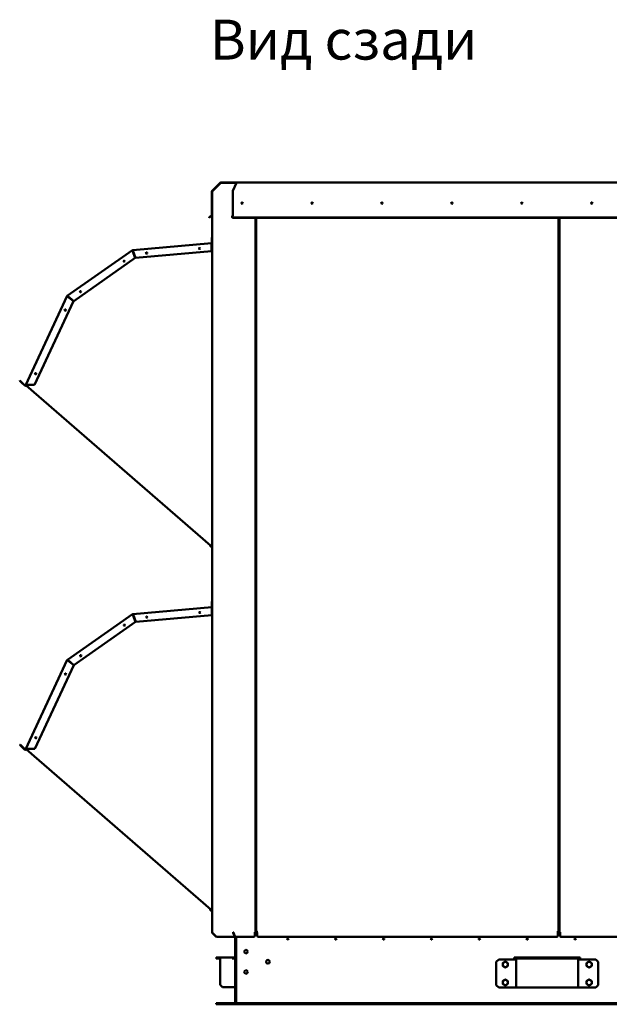
# Model space of a CAD drawing. Units: millimetres. Extents: x 6406 to 132225, y -9513 to 22046.
# Drawn here: x 117189 to 118667, y 10195 to 12664 of the extents above; entities that cross this region are included whole.
import ezdxf

# ---------------------------------------------------------------- set-up
doc = ezdxf.new("R2010")
doc.units = ezdxf.units.MM
doc.header["$LTSCALE"] = 14.285714
doc.layers.add('Widoczne (ISO)', color=7, linetype='Continuous', lineweight=50)
doc.styles.add('SLDTEXTSTYLE0', font='TXT.shx', dxfattribs={"width": 0.7})

msp = doc.modelspace()

# ---------------------------------------------------------------- linework, layer by layer
at = {"layer": 'Widoczne (ISO)'}
for p, q in [((117671.1, 12234.5), (117691.1, 12254.5)), ((117691.4, 12253.9), (117671.5, 12234.1)), ((117692, 12254.2), (117671.7, 12233.9)), ((117672, 12233.9), (117692.3, 12254.2)), ((117691.1, 12254.5), (117691.4, 12254.8)), ((117691.1, 12254.5), (117691.4, 12254.3)), ((117691.4, 12254.3), (117691.4, 12253.9)), ((117691.8, 12254.3), (117691.4, 12253.9)), ((117692.1, 12254), (117692, 12254.2)), ((117692.5, 12255.2), (117692.5, 12254.6)), ((117732.2, 12255.2), (117692.5, 12255.2)), ((117692.5, 12254.6), (117732.2, 12254.6)), ((117693.1, 12254.6), (117693.1, 12254.6)), ((117732.1, 12254.5), (117723.6, 12234.5)), ((117732.2, 12254.5), (117732.1, 12254.5)), ((117732.2, 12255.2), (117732.2, 12254.8)), ((117732.2, 12255.2), (118819.6, 12255.2)), ((117732.2, 12254.5), (117732.2, 12254.8)), ((117670.6, 12174.7), (117670.6, 12233.4)), ((117671.2, 12233.4), (117671.2, 12174.7)), ((117671.2, 12232.8), (117671.7, 12232.8)), ((117671.2, 10375.9), (117671.2, 12232.8)), ((117671.2, 12231.4), (117671.2, 12231.4)), ((117671.9, 12233.7), (117671.7, 12233.9)), ((117723.4, 12233.4), (117723.4, 12174.7)), ((117671.2, 12203.7), (117671.2, 12203.7)), ((117920.3, 12203.4), (117923.3, 12203.4)), ((117920.3, 12203.4), (117923.3, 12203.4)), ((117920.5, 12204.9), (117923.1, 12204.9)), ((118095.5, 12203.4), (118098.5, 12203.4)), ((118098.5, 12203.4), (118095.5, 12203.4)), ((118270.8, 12203.4), (118273.8, 12203.4)), ((118273.8, 12203.4), (118270.8, 12203.4)), ((118271.4, 12203.4), (118271.4, 12203.4)), ((118446, 12203.4), (118449, 12203.4)), ((118449, 12203.4), (118446, 12203.4)), ((118621.3, 12203.4), (118624.3, 12203.4)), ((118624.3, 12203.4), (118621.3, 12203.4)), ((117666, 12169.6), (117663.7, 12167.4)), ((117670.7, 12173.5), (117665.8, 12168.6)), ((117666, 12169.6), (117670.3, 12174)), ((117723.2, 12174), (117721.4, 12169.6)), ((117664.1, 12166.9), (117663.7, 12167.4)), ((117664.1, 12166.9), (117665.8, 12168.6)), ((117721.3, 12169.1), (117721.3, 12168.9)), ((117723.8, 12167.4), (118821.2, 12167.4)), ((117723.8, 12166.9), (118821.2, 12166.9)), ((117779.9, 12166.9), (117779.9, 10375.9)), ((117781.9, 12166.9), (117781.9, 10378.8)), ((118539.9, 12166.9), (118539.9, 10378.8)), ((118541.9, 12153.4), (118539.9, 12153.4)), ((118541.9, 10375.9), (118541.9, 12166.9)), ((117780.9, 12134.4), (117779.9, 12134.4)), ((117781.9, 12134.4), (117780.9, 12134.4)), ((118541.9, 12140.4), (118539.9, 12140.4)), ((117472.3, 12086.3), (117669.7, 12103.5)), ((117669.8, 12101.9), (117669.7, 12103.5)), ((117669.8, 12083.5), (117669.8, 12101.9)), ((117670.4, 12115.9), (117670.4, 12117.9)), ((117671.2, 12117.9), (117670.4, 12117.9)), ((117670.4, 12115.9), (117670.4, 12104.3)), ((117670.4, 12104.3), (117671.2, 12104.3)), ((117670.4, 12102.1), (117671.2, 12102.1)), ((117308.4, 11971.8), (117471.6, 12086)), ((117472.1, 12084.4), (117478.6, 12066.5)), ((117472.2, 12084.4), (117472.6, 12084.7)), ((117472.6, 12084.7), (117472.9, 12084.7)), ((117479.4, 12066.8), (117472.9, 12084.7)), ((117669.8, 12083.5), (117479.4, 12066.8)), ((117478.6, 12066.5), (117324.3, 11958.4)), ((117203.4, 11747), (117307.9, 11971.1)), ((117323.8, 11957.8), (117226.1, 11748.3)), ((117309.2, 11970), (117309.4, 11970.4)), ((117309.2, 11970.1), (117323.8, 11957.8)), ((117309.4, 11970.4), (117309.7, 11970.6)), ((117324.3, 11958.4), (117309.7, 11970.7)), ((117189.6, 11759.3), (117189, 11758.7)), ((117193.2, 11754.5), (117189, 11758.7)), ((117189.6, 11759.3), (117193.8, 11755.1)), ((117193.2, 11754.5), (117201.5, 11746.2)), ((117202.1, 11746.8), (117193.8, 11755.1)), ((117202.1, 11746.8), (117201.5, 11746.2)), ((117203.4, 11747), (117204.8, 11746.3)), ((117205.5, 11747.9), (117204.8, 11746.3)), ((117205.2, 11747), (117205.6, 11747.9)), ((117667.4, 11345.3), (117205.2, 11747)), ((117205.5, 11747.9), (117226.1, 11748.3)), ((117666.6, 11343.8), (117666.6, 11346.1)), ((117666.6, 11343.8), (117667.8, 11343.8)), ((117669.6, 11346.3), (117667.4, 11345.3)), ((117671.2, 11343.8), (117667.8, 11343.8)), ((117671.2, 11343.2), (117668.4, 11343.2)), ((117668.4, 11342.6), (117671.2, 11342.6)), ((117472.9, 11173.7), (117670.2, 11190.9)), ((117670.4, 11189.3), (117670.2, 11190.9)), ((117670.4, 11170.9), (117670.4, 11189.3)), ((117671, 11203.3), (117671, 11205.3)), ((117671.2, 11205.3), (117671, 11205.3)), ((117671, 11203.3), (117671, 11191.7)), ((117671, 11191.7), (117671.2, 11191.7)), ((117671, 11189.5), (117671.2, 11189.5)), ((117309, 11059.2), (117472.1, 11173.4)), ((117472.7, 11171.8), (117473.2, 11172.1)), ((117472.7, 11171.8), (117479.2, 11153.9)), ((117473.2, 11172.1), (117473.4, 11172.1)), ((117479.9, 11154.2), (117473.4, 11172.1)), ((117670.4, 11170.9), (117479.9, 11154.2)), ((117479.2, 11153.9), (117324.8, 11045.8)), ((117203.9, 10834.4), (117308.4, 11058.5)), ((117324.3, 11045.2), (117226.6, 10835.7)), ((117309.7, 11057.5), (117324.3, 11045.2)), ((117309.8, 11057.4), (117310, 11057.8)), ((117310, 11057.8), (117310.3, 11058)), ((117324.8, 11045.8), (117310.2, 11058.1)), ((117190.1, 10846.7), (117189.5, 10846.1)), ((117193.8, 10841.9), (117189.5, 10846.1)), ((117190.1, 10846.7), (117194.4, 10842.5)), ((117193.8, 10841.9), (117202.1, 10833.6)), ((117202.6, 10834.2), (117194.4, 10842.5)), ((117202.6, 10834.2), (117202.1, 10833.6)), ((117203.9, 10834.4), (117205.4, 10833.7)), ((117206.1, 10835.3), (117205.4, 10833.7)), ((117205.8, 10834.4), (117206.2, 10835.3)), ((117668, 10432.7), (117205.8, 10834.4)), ((117206.1, 10835.3), (117226.6, 10835.7)), ((117780.9, 10447.2), (117779.9, 10447.2)), ((117781.9, 10447.2), (117780.9, 10447.2)), ((117666.6, 10431.2), (117666.6, 10433.9)), ((117666.6, 10431.2), (117667.8, 10431.2)), ((117671.2, 10431.2), (117667.8, 10431.2)), ((117670.2, 10433.7), (117668, 10432.7)), ((117671.2, 10430.6), (117668.4, 10430.6)), ((117668.4, 10430), (117671.2, 10430)), ((118541.9, 10425.7), (118539.9, 10425.7)), ((117671.7, 10375.9), (117671.2, 10375.9)), ((117671.9, 10375), (117671.7, 10374.7)), ((117671.7, 10374.7), (117681.8, 10364.6)), ((117682.2, 10364.6), (117672, 10374.7)), ((117724.9, 10375.9), (117723.8, 10375.9)), ((117724.4, 10375.2), (117724.1, 10374.7)), ((117724.1, 10374.7), (117728.3, 10364.6)), ((117724.4, 10375.2), (117724.9, 10375.2)), ((117724.4, 10375.2), (117728.6, 10365)), ((117729.1, 10364.6), (117724.9, 10374.7)), ((117725.8, 10372.7), (117725.4, 10372.7)), ((117778.3, 10374.7), (117778.3, 10375.9)), ((117779.9, 10375.9), (117778.3, 10375.9)), ((117778.3, 10375.2), (117779.3, 10375.2)), ((117778.3, 10374.7), (117778.3, 10366)), ((117784.2, 10372.7), (117778.3, 10372.7)), ((117779.3, 10375.2), (117779.3, 10375.9)), ((117779.9, 10375.2), (117779.3, 10375.2)), ((117779.9, 10375.9), (117779.9, 10375.2)), ((117781.9, 10378.8), (117783.7, 10378.8)), ((117783.7, 10375.5), (117783.7, 10378.8)), ((117784.2, 10374.5), (117784.2, 10375)), ((117784.2, 10365.8), (117784.2, 10374.5)), ((118537.6, 10375), (118537.6, 10374.5)), ((118537.6, 10374.5), (118537.6, 10365.8)), ((118543.5, 10372.7), (118537.6, 10372.7)), ((118538.1, 10375.5), (118538.1, 10378.8)), ((118539.9, 10378.8), (118538.1, 10378.8)), ((118541.9, 10375.9), (118541.9, 10375.2)), ((118541.9, 10375.9), (118543.5, 10375.9)), ((118542.5, 10375.2), (118541.9, 10375.2)), ((118542.5, 10375.9), (118542.5, 10375.2)), ((118542.5, 10375.2), (118543.5, 10375.2)), ((118543.5, 10375.9), (118543.5, 10374.7)), ((118543.5, 10366), (118543.5, 10374.7)), ((117682, 10364.8), (117681.8, 10364.6)), ((117728.3, 10364.6), (117682.2, 10364.6)), ((117728.6, 10365), (117728.3, 10364.6)), ((117728.7, 10365.6), (117728.7, 10200.2)), ((117776.3, 10364.6), (117729.1, 10364.6)), ((117731.2, 10200.2), (117731.2, 10364.6)), ((118535.6, 10364.4), (117786.2, 10364.4)), ((119096.9, 10364.6), (118545.5, 10364.6)), ((117687.2, 10312.4), (117681.2, 10312.4)), ((117681.2, 10312.4), (117681.2, 10309.9)), ((117681.2, 10309.9), (117687.2, 10309.9)), ((117691.2, 10312.4), (117687.2, 10312.4)), ((117687.2, 10309.9), (117687.2, 10312.4)), ((117691.2, 10309.9), (117687.2, 10309.9)), ((117691.2, 10312.4), (117721.2, 10312.4)), ((117691.2, 10312.4), (117691.2, 10307.4)), ((117691.2, 10244.4), (117691.2, 10307.4)), ((117721.2, 10312.4), (117721.2, 10309.9)), ((117727.2, 10312.4), (117721.2, 10312.4)), ((117721.2, 10309.9), (117727.2, 10309.9)), ((117727.2, 10309.9), (117727.2, 10312.4)), ((117727.2, 10312.4), (117728.7, 10312.4)), ((117728.7, 10309.9), (117727.2, 10309.9)), ((118383.7, 10301.4), (118389.7, 10307.4)), ((118383.7, 10243.4), (118383.7, 10301.4)), ((118389.7, 10307.4), (118428.7, 10307.4)), ((118428.7, 10307.4), (118428.7, 10312.4)), ((118428.7, 10312.4), (118436.2, 10312.4)), ((118433.7, 10307.4), (118428.7, 10307.4)), ((118433.7, 10238.4), (118433.7, 10307.4)), ((118442.2, 10312.4), (118436.2, 10312.4)), ((118436.2, 10312.4), (118436.2, 10309.9)), ((118436.2, 10309.9), (118442.2, 10309.9)), ((118442.2, 10309.9), (118442.2, 10312.4)), ((118580.2, 10312.4), (118442.2, 10312.4)), ((118442.2, 10309.9), (118580.2, 10309.9)), ((118580.2, 10312.4), (118580.2, 10309.9)), ((118586.2, 10312.4), (118580.2, 10312.4)), ((118580.2, 10309.9), (118586.2, 10309.9)), ((118586.2, 10312.4), (118593.7, 10312.4)), ((118586.2, 10309.9), (118586.2, 10312.4)), ((118588.7, 10238.4), (118588.7, 10307.4)), ((118593.7, 10307.4), (118588.7, 10307.4)), ((118593.7, 10312.4), (118593.7, 10307.4)), ((118593.7, 10307.4), (118632.7, 10307.4)), ((118632.7, 10307.4), (118638.7, 10301.4)), ((118638.7, 10301.4), (118638.7, 10243.4)), ((117697.2, 10238.4), (117691.2, 10244.4)), ((117697.2, 10238.4), (117728.7, 10238.4)), ((118389.7, 10237.4), (118383.7, 10243.4)), ((118428.7, 10237.4), (118389.7, 10237.4)), ((118428.7, 10237.4), (118433, 10237.4)), ((118589.4, 10237.4), (118433, 10237.4)), ((118433.7, 10237.4), (118433.7, 10238.4)), ((118588.7, 10237.4), (118588.7, 10238.4)), ((118589.4, 10237.4), (118593.7, 10237.4)), ((118632.7, 10237.4), (118593.7, 10237.4)), ((118638.7, 10243.4), (118632.7, 10237.4)), ((117685.2, 10197.7), (117681.2, 10197.7)), ((117681.2, 10197.7), (117681.2, 10195.2)), ((117681.2, 10195.2), (117685.2, 10195.2)), ((117685.2, 10195.2), (117685.2, 10197.7)), ((117685.2, 10197.7), (117686.2, 10197.7)), ((117685.2, 10195.2), (117686.2, 10195.2)), ((117686.2, 10195.2), (117686.2, 10197.7)), ((117686.2, 10197.7), (117731.2, 10197.7)), ((117731.2, 10195.2), (117686.2, 10195.2)), ((117731.2, 10197.7), (117731.2, 10200.2)), ((117731.2, 10197.7), (117731.2, 10195.2)), ((117731.2, 10197.7), (119911.2, 10197.7)), ((117731.2, 10195.2), (119911.2, 10195.2))]:
    msp.add_line(p, q, dxfattribs=at)
for centre, radius in [((117746.5, 12204), 1.6), ((117921.8, 12204), 1.6), ((118097, 12204), 1.6), ((118272.3, 12204), 1.6), ((118447.5, 12204), 1.6), ((118622.8, 12204), 1.6), ((117507.1, 12078.5), 1.6), ((117639.8, 12090.1), 1.6), ((117450.8, 12058.3), 1.6), ((117341.5, 11981.8), 1.6), ((117303.3, 11935.8), 1.6), ((117228.9, 11776.2), 1.6), ((117507.6, 11165.9), 1.6), ((117640.4, 11177.5), 1.6), ((117451.4, 11145.7), 1.6), ((117342.1, 11069.2), 1.6), ((117303.9, 11023.2), 1.6), ((117229.5, 10863.6), 1.6), ((117861.2, 10359.2), 1.6), ((117981.2, 10359.2), 1.6), ((118101.2, 10359.2), 1.6), ((118221.2, 10359.2), 1.6), ((118341.2, 10359.2), 1.6), ((118461.2, 10359.2), 1.6), ((118581.2, 10359.2), 1.6), ((117756.2, 10327.3), 4.5), ((117811.2, 10301.8), 4.5), ((117756.2, 10276.3), 4.5)]:
    msp.add_circle(centre, radius, dxfattribs=at)
for centre, radius, start, end in [((117692.5, 12253.6), 1.6, 90, 134.9072), ((117692.5, 12253.6), 1.6, 134.9072, 135), ((117692.5, 12253.6), 1, 90, 135), ((117672.2, 12233.4), 1.6, 135, 180), ((117672.2, 12233.4), 1, 135, 180), ((117673, 12205.2), 1.8, 180, 181.2183), ((117669.6, 12174.7), 1, 315, 0), ((117669.6, 12174.7), 1.6, 315, 0), ((117669.6, 12104.3), 0.8, 275, 0), ((117669.6, 12104.3), 1.6, 275, 0), ((117472.5, 12084.7), 1.6, 95, 125), ((117472.5, 12084.7), 0.8, 95, 125), ((117309.3, 11970.5), 1.6, 125, 155), ((117309.3, 11970.5), 0.8, 125, 155), ((117229.3, 11776.9), 1.6, 169.2656, 320.7344), ((117202.7, 11747.3), 1.6, 247, 335), ((117202.7, 11747.3), 0.8, 247, 335), ((117668.4, 11343.8), 1.2, 180, 270), ((117668.4, 11343.8), 0.6, 180, 270), ((117670.2, 11191.7), 0.8, 275, 0), ((117670.2, 11191.7), 1.6, 275, 311.2386), ((117473, 11172.1), 1.6, 95, 125), ((117473, 11172.1), 0.8, 95, 125), ((117309.9, 11057.9), 1.6, 125, 155), ((117309.9, 11057.9), 0.8, 125, 155), ((117229.8, 10864.3), 1.6, 169.2656, 320.7344), ((117203.2, 10834.7), 1.6, 247, 335), ((117203.2, 10834.7), 0.8, 247, 335), ((117668.4, 10431.2), 1.2, 180, 270), ((117668.4, 10431.2), 0.6, 180, 270), ((117783.7, 10378.8), 1.8, 180, 270), ((117783.7, 10378.8), 1, 180, 270), ((118538.1, 10378.8), 1.8, 270, 0), ((118538.1, 10378.8), 1, 270, 0), ((118406.2, 10294.9), 6.5, 120, 180), ((118406.2, 10294.9), 6.5, 180, 240), ((118406.2, 10294.9), 6.5, 60, 120), ((118406.2, 10294.9), 6.5, 0, 60), ((118406.2, 10294.9), 6.5, 300, 0), ((118436.2, 10307.4), 5, 90, 180), ((118436.2, 10307.4), 2.5, 90, 180), ((118586.2, 10307.4), 5, 0, 90), ((118586.2, 10307.4), 2.5, 0, 90), ((118616.2, 10294.9), 6.5, 120, 180), ((118616.2, 10294.9), 6.5, 180, 240), ((118616.2, 10294.9), 6.5, 60, 120), ((118616.2, 10294.9), 6.5, 0, 60), ((118616.2, 10294.9), 6.5, 300, 0), ((118406.2, 10294.9), 6.5, 240, 300), ((118616.2, 10294.9), 6.5, 240, 300), ((118406.2, 10249.9), 6.5, 120, 180), ((118406.2, 10249.9), 6.5, 180, 240), ((118406.2, 10249.9), 6.5, 60, 120), ((118406.2, 10249.9), 6.5, 240, 300), ((118406.2, 10249.9), 6.5, 0, 60), ((118406.2, 10249.9), 6.5, 300, 0), ((118616.2, 10249.9), 6.5, 120, 180), ((118616.2, 10249.9), 6.5, 180, 240), ((118616.2, 10249.9), 6.5, 60, 120), ((118616.2, 10249.9), 6.5, 240, 300), ((118616.2, 10249.9), 6.5, 0, 60), ((118616.2, 10249.9), 6.5, 300, 0), ((117726.2, 10200.2), 2.5, 270, 0), ((117726.2, 10200.2), 5, 330, 0)]:
    msp.add_arc(centre, radius, start, end, dxfattribs=at)
for centre, major_axis, ratio, start_param, end_param in [((117724, 12233.4), (0, -1.6), 0.424475, 3.926991, 4.712389), ((118272.3, 12201.8), (0, 1.6), 0.259851, 0.123822, 0.178614), ((117671.6, 12163), (-5.6, 6.7), 0.273325, 0.024422, 0.398062), ((117723.8, 12169.1), (-2.5, 0), 0.707107, 5.991592, 7.853982), ((117722.9, 12174.7), (0, -1), 0.424475, 0.785398, 1.570796), ((117723.8, 12163), (2.21, -6.86), 0.170195, 3.627431, 3.709477), ((117723.8, 12168.7), (-2.5, 0), 0.707107, 0.082046, 1.570796), ((117776.3, 10366), (2, 0), 0.707107, 4.712389, 6.283185), ((117786.2, 10365.8), (-2, 0), 0.707107, 0, 1.570796), ((118535.6, 10365.8), (2, 0), 0.707107, 4.712389, 6.283185), ((118545.5, 10366), (-2, 0), 0.707107, 0, 1.570796)]:
    msp.add_ellipse(centre, major_axis=major_axis, ratio=ratio, start_param=start_param, end_param=end_param, dxfattribs=at)
for points in [[(117691.8, 12254.3), (117691.7, 12254.3), (117691.8, 12254.2), (117691.9, 12254)], [(117693.1, 12254.6), (117692.7, 12254.6), (117692.3, 12254.5), (117692, 12254.2)], [(117692.3, 12254.2), (117692.6, 12254.5), (117692.9, 12254.6), (117693.3, 12254.6)], [(117692.5, 12254.6), (117692.5, 12254.6), (117692.5, 12254.6), (117692.6, 12254.5)], [(117671.7, 12233.9), (117671.4, 12233.6), (117671.2, 12233.2), (117671.2, 12232.8)], [(117671.2, 12233.4), (117671.2, 12233.3), (117671.2, 12233.3), (117671.3, 12233.3)], [(117671.5, 12234.1), (117671.5, 12234.1), (117671.6, 12234.1), (117671.8, 12234)], [(117671.7, 12232.8), (117671.7, 12233.2), (117671.8, 12233.6), (117672, 12233.9)], [(117471.6, 12086), (117471.7, 12085.8), (117471.9, 12085.5), (117472, 12085.3)], [(117307.9, 11971.1), (117308.1, 11971), (117308.4, 11970.9), (117308.6, 11970.8)], [(117308.9, 11971.1), (117308.7, 11971.3), (117308.6, 11971.5), (117308.4, 11971.8)], [(117201.5, 11746.2), (117201.7, 11746.1), (117201.8, 11746), (117202, 11745.9)], [(117202, 11745.9), (117202.1, 11746.1), (117202.2, 11746.4), (117202.3, 11746.6)], [(117202.3, 11746.6), (117202.3, 11746.7), (117202.2, 11746.7), (117202.1, 11746.8)], [(117670.4, 11189.3), (117670.7, 11189.4), (117671, 11189.4), (117671.2, 11189.4)], [(117472.1, 11173.4), (117472.2, 11173.2), (117472.4, 11172.9), (117472.6, 11172.7)], [(117309.4, 11058.5), (117309.3, 11058.7), (117309.1, 11058.9), (117309, 11059.2)], [(117308.4, 11058.5), (117308.7, 11058.4), (117308.9, 11058.3), (117309.2, 11058.2)], [(117202.1, 10833.6), (117202.2, 10833.5), (117202.4, 10833.4), (117202.6, 10833.3)], [(117202.9, 10834), (117202.8, 10834.1), (117202.7, 10834.1), (117202.6, 10834.2)], [(117202.6, 10833.3), (117202.7, 10833.5), (117202.8, 10833.8), (117202.9, 10834)], [(117671.2, 10375.9), (117671.2, 10375.5), (117671.4, 10375), (117671.7, 10374.7)], [(117672, 10374.7), (117671.8, 10375), (117671.7, 10375.5), (117671.7, 10375.9)], [(117723.8, 10375.9), (117723.8, 10375.5), (117723.9, 10375), (117724.1, 10374.7)], [(117724.2, 10375.9), (117724.2, 10375.6), (117724.3, 10375.4), (117724.4, 10375.2)], [(117724.9, 10374.7), (117724.9, 10375), (117724.9, 10375.5), (117724.9, 10375.9)]]:
    msp.add_open_spline(points, degree=3, dxfattribs=at)
for points, knots in [([(117669.8, 12101.9), (117670.4, 12102), (117670.9, 12102), (117671.1, 12102), (117671.2, 12102), (117671.2, 12102.1), (117671.2, 12102.1)], [0.131106, 0.131106, 0.131106, 0.131106, 1.245005, 1.245005, 1.245005, 1.570796, 1.570796, 1.570796, 1.570796]), ([(117669.8, 12101.9), (117670.1, 12102), (117670.4, 12102), (117670.4, 12102.1), (117670.4, 12102.1), (117670.4, 12102.1), (117670.4, 12102.1)], [0.263981, 0.263981, 0.263981, 0.263981, 1.480569, 1.480569, 1.480569, 1.570796, 1.570796, 1.570796, 1.570796]), ([(117471.6, 12086), (117471.5, 12085.9), (117471.6, 12085.5), (117471.9, 12084.9), (117472, 12084.8), (117472.1, 12084.6), (117472.1, 12084.4)], [0, 0, 0, 0, 1.245005, 1.245005, 1.245005, 1.570796, 1.570796, 1.570796, 1.570796]), ([(117472, 12085.3), (117471.9, 12085.3), (117472, 12084.9), (117472.1, 12084.5), (117472.1, 12084.5), (117472.1, 12084.5), (117472.1, 12084.4)], [0, 0, 0, 0, 1.480569, 1.480569, 1.480569, 1.570796, 1.570796, 1.570796, 1.570796]), ([(117472.9, 12084.7), (117472.7, 12085.4), (117472.5, 12086), (117472.4, 12086.2), (117472.4, 12086.2), (117472.4, 12086.3), (117472.3, 12086.3)], [0, 0, 0, 0, 1.245005, 1.245005, 1.245005, 1.570796, 1.570796, 1.570796, 1.570796]), ([(117472.4, 12085.5), (117472.4, 12085.6), (117472.4, 12085.7), (117472.4, 12086), (117472.3, 12086.1), (117472.3, 12086.3)], [0, 0, 0, 0, 0.04180735, 0.04180735, 0.08, 0.08, 0.08, 0.08]), ([(117472.4, 12085.5), (117472.5, 12085.5), (117472.7, 12085.2), (117472.9, 12084.8), (117472.9, 12084.8), (117472.9, 12084.7), (117472.9, 12084.7)], [0, 0, 0, 0, 1.480569, 1.480569, 1.480569, 1.570796, 1.570796, 1.570796, 1.570796]), ([(117307.9, 11971.1), (117307.8, 11971), (117308.2, 11970.7), (117308.7, 11970.4), (117308.9, 11970.3), (117309, 11970.2), (117309.2, 11970.1)], [0, 0, 0, 0, 1.245005, 1.245005, 1.245005, 1.570796, 1.570796, 1.570796, 1.570796]), ([(117309.7, 11970.7), (117309.2, 11971.2), (117308.8, 11971.6), (117308.5, 11971.7), (117308.5, 11971.8), (117308.4, 11971.8), (117308.4, 11971.8)], [0, 0, 0, 0, 1.245005, 1.245005, 1.245005, 1.570796, 1.570796, 1.570796, 1.570796]), ([(117308.6, 11970.8), (117308.6, 11970.7), (117308.8, 11970.4), (117309.1, 11970.1), (117309.1, 11970.1), (117309.1, 11970.1), (117309.2, 11970.1)], [0, 0, 0, 0, 1.480569, 1.480569, 1.480569, 1.570796, 1.570796, 1.570796, 1.570796]), ([(117308.9, 11971.1), (117309, 11971.2), (117309.3, 11971), (117309.6, 11970.7), (117309.6, 11970.7), (117309.7, 11970.7), (117309.7, 11970.7)], [0, 0, 0, 0, 1.480569, 1.480569, 1.480569, 1.570796, 1.570796, 1.570796, 1.570796]), ([(117671.2, 11347.1), (117671.2, 11346.9), (117670.8, 11346.7), (117670.1, 11346.5), (117670, 11346.4), (117669.8, 11346.4), (117669.6, 11346.3)], [0, 0, 0, 0, 1.245005, 1.245005, 1.245005, 1.570796, 1.570796, 1.570796, 1.570796]), ([(117670.4, 11189.3), (117670.7, 11189.4), (117670.9, 11189.4), (117671, 11189.5), (117671, 11189.5), (117671, 11189.5), (117671, 11189.5)], [0.263981, 0.263981, 0.263981, 0.263981, 1.480569, 1.480569, 1.480569, 1.570796, 1.570796, 1.570796, 1.570796]), ([(117472.1, 11173.4), (117472, 11173.3), (117472.2, 11172.9), (117472.5, 11172.3), (117472.5, 11172.2), (117472.6, 11172), (117472.7, 11171.8)], [0, 0, 0, 0, 1.245005, 1.245005, 1.245005, 1.570796, 1.570796, 1.570796, 1.570796]), ([(117472.6, 11172.7), (117472.4, 11172.7), (117472.5, 11172.3), (117472.7, 11171.9), (117472.7, 11171.9), (117472.7, 11171.9), (117472.7, 11171.8)], [0, 0, 0, 0, 1.480569, 1.480569, 1.480569, 1.570796, 1.570796, 1.570796, 1.570796]), ([(117473.4, 11172.1), (117473.3, 11172.8), (117473.1, 11173.4), (117473, 11173.6), (117472.9, 11173.6), (117472.9, 11173.7), (117472.9, 11173.7)], [0, 0, 0, 0, 1.245005, 1.245005, 1.245005, 1.570796, 1.570796, 1.570796, 1.570796]), ([(117472.9, 11172.9), (117472.9, 11173), (117472.9, 11173.1), (117472.9, 11173.4), (117472.9, 11173.5), (117472.9, 11173.7)], [0, 0, 0, 0, 0.04180735, 0.04180735, 0.08, 0.08, 0.08, 0.08]), ([(117472.9, 11172.9), (117473.1, 11172.9), (117473.2, 11172.6), (117473.4, 11172.2), (117473.4, 11172.2), (117473.4, 11172.1), (117473.4, 11172.1)], [0, 0, 0, 0, 1.480569, 1.480569, 1.480569, 1.570796, 1.570796, 1.570796, 1.570796]), ([(117310.2, 11058.1), (117309.8, 11058.6), (117309.3, 11059), (117309.1, 11059.1), (117309, 11059.2), (117309, 11059.2), (117309, 11059.2)], [0, 0, 0, 0, 1.245005, 1.245005, 1.245005, 1.570796, 1.570796, 1.570796, 1.570796]), ([(117308.4, 11058.5), (117308.4, 11058.4), (117308.8, 11058.1), (117309.3, 11057.8), (117309.4, 11057.7), (117309.6, 11057.6), (117309.7, 11057.5)], [0, 0, 0, 0, 1.245005, 1.245005, 1.245005, 1.570796, 1.570796, 1.570796, 1.570796]), ([(117309.2, 11058.2), (117309.1, 11058.1), (117309.4, 11057.8), (117309.7, 11057.5), (117309.7, 11057.5), (117309.7, 11057.5), (117309.7, 11057.5)], [0, 0, 0, 0, 1.480569, 1.480569, 1.480569, 1.570796, 1.570796, 1.570796, 1.570796]), ([(117309.4, 11058.5), (117309.5, 11058.6), (117309.8, 11058.4), (117310.2, 11058.1), (117310.2, 11058.1), (117310.2, 11058.1), (117310.2, 11058.1)], [0, 0, 0, 0, 1.480569, 1.480569, 1.480569, 1.570796, 1.570796, 1.570796, 1.570796]), ([(117671.2, 10434.1), (117671, 10434), (117670.9, 10433.9), (117670.7, 10433.9), (117670.5, 10433.8), (117670.3, 10433.8), (117670.2, 10433.7)], [0.8510469, 0.8510469, 0.8510469, 0.8510469, 1.245005, 1.245005, 1.245005, 1.5707963, 1.5707963, 1.5707963, 1.5707963])]:
    msp.add_open_spline(points, degree=3, knots=knots, dxfattribs=at)
for points in [[(118399.7, 10298.7), (118401.4, 10299.7), (118403, 10300.5)], [(118399.7, 10294.9), (118399.7, 10296.7), (118399.7, 10298.7)], [(118399.7, 10291.2), (118399.7, 10293.2), (118399.7, 10294.9)], [(118403, 10300.5), (118404.5, 10301.4), (118406.2, 10302.4)], [(118406.2, 10302.4), (118407.9, 10301.4), (118409.5, 10300.5)], [(118409.5, 10300.5), (118411, 10299.7), (118412.7, 10298.7)], [(118412.7, 10298.7), (118412.7, 10296.7), (118412.7, 10294.9)], [(118412.7, 10294.9), (118412.7, 10293.2), (118412.7, 10291.2)], [(118609.7, 10298.7), (118611.4, 10299.7), (118613, 10300.5)], [(118609.7, 10294.9), (118609.7, 10296.7), (118609.7, 10298.7)], [(118609.7, 10291.2), (118609.7, 10293.2), (118609.7, 10294.9)], [(118613, 10300.5), (118614.5, 10301.4), (118616.2, 10302.4)], [(118616.2, 10302.4), (118617.9, 10301.4), (118619.5, 10300.5)], [(118619.5, 10300.5), (118621, 10299.7), (118622.7, 10298.7)], [(118622.7, 10298.7), (118622.7, 10296.7), (118622.7, 10294.9)], [(118622.7, 10294.9), (118622.7, 10293.2), (118622.7, 10291.2)], [(118403, 10289.3), (118401.4, 10290.2), (118399.7, 10291.2)], [(118406.2, 10287.4), (118404.5, 10288.4), (118403, 10289.3)], [(118409.5, 10289.3), (118407.9, 10288.4), (118406.2, 10287.4)], [(118412.7, 10291.2), (118411, 10290.2), (118409.5, 10289.3)], [(118613, 10289.3), (118611.4, 10290.2), (118609.7, 10291.2)], [(118616.2, 10287.4), (118614.5, 10288.4), (118613, 10289.3)], [(118619.5, 10289.3), (118617.9, 10288.4), (118616.2, 10287.4)], [(118622.7, 10291.2), (118621, 10290.2), (118619.5, 10289.3)], [(118399.7, 10253.7), (118401.4, 10254.7), (118403, 10255.5)], [(118399.7, 10249.9), (118399.7, 10251.7), (118399.7, 10253.7)], [(118399.7, 10246.2), (118399.7, 10248.2), (118399.7, 10249.9)], [(118403, 10244.3), (118401.4, 10245.2), (118399.7, 10246.2)], [(118403, 10255.5), (118404.5, 10256.4), (118406.2, 10257.4)], [(118406.2, 10242.4), (118404.5, 10243.4), (118403, 10244.3)], [(118406.2, 10257.4), (118407.9, 10256.4), (118409.5, 10255.5)], [(118409.5, 10244.3), (118407.9, 10243.4), (118406.2, 10242.4)], [(118409.5, 10255.5), (118411, 10254.7), (118412.7, 10253.7)], [(118412.7, 10246.2), (118411, 10245.2), (118409.5, 10244.3)], [(118412.7, 10253.7), (118412.7, 10251.7), (118412.7, 10249.9)], [(118412.7, 10249.9), (118412.7, 10248.2), (118412.7, 10246.2)], [(118609.7, 10253.7), (118611.4, 10254.7), (118613, 10255.5)], [(118609.7, 10249.9), (118609.7, 10251.7), (118609.7, 10253.7)], [(118609.7, 10246.2), (118609.7, 10248.2), (118609.7, 10249.9)], [(118613, 10244.3), (118611.4, 10245.2), (118609.7, 10246.2)], [(118613, 10255.5), (118614.5, 10256.4), (118616.2, 10257.4)], [(118616.2, 10242.4), (118614.5, 10243.4), (118613, 10244.3)], [(118616.2, 10257.4), (118617.9, 10256.4), (118619.5, 10255.5)], [(118619.5, 10244.3), (118617.9, 10243.4), (118616.2, 10242.4)], [(118619.5, 10255.5), (118621, 10254.7), (118622.7, 10253.7)], [(118622.7, 10246.2), (118621, 10245.2), (118619.5, 10244.3)], [(118622.7, 10253.7), (118622.7, 10251.7), (118622.7, 10249.9)], [(118622.7, 10249.9), (118622.7, 10248.2), (118622.7, 10246.2)]]:
    msp.add_rational_spline(points, [1, 1.0379548493, 1], degree=2, dxfattribs=at)

# ---------------------------------------------------------------- texts
at = {"insert": (117665.9, 12663.7), "char_height": 100, "width": 1452.674, "attachment_point": 1, "style": 'SLDTEXTSTYLE0'}
msp.add_mtext('\\pxql;{\\fArial|b1|i1|c238|p34;Вид сзади}', dxfattribs=at)

doc.saveas('drawing.dxf')
